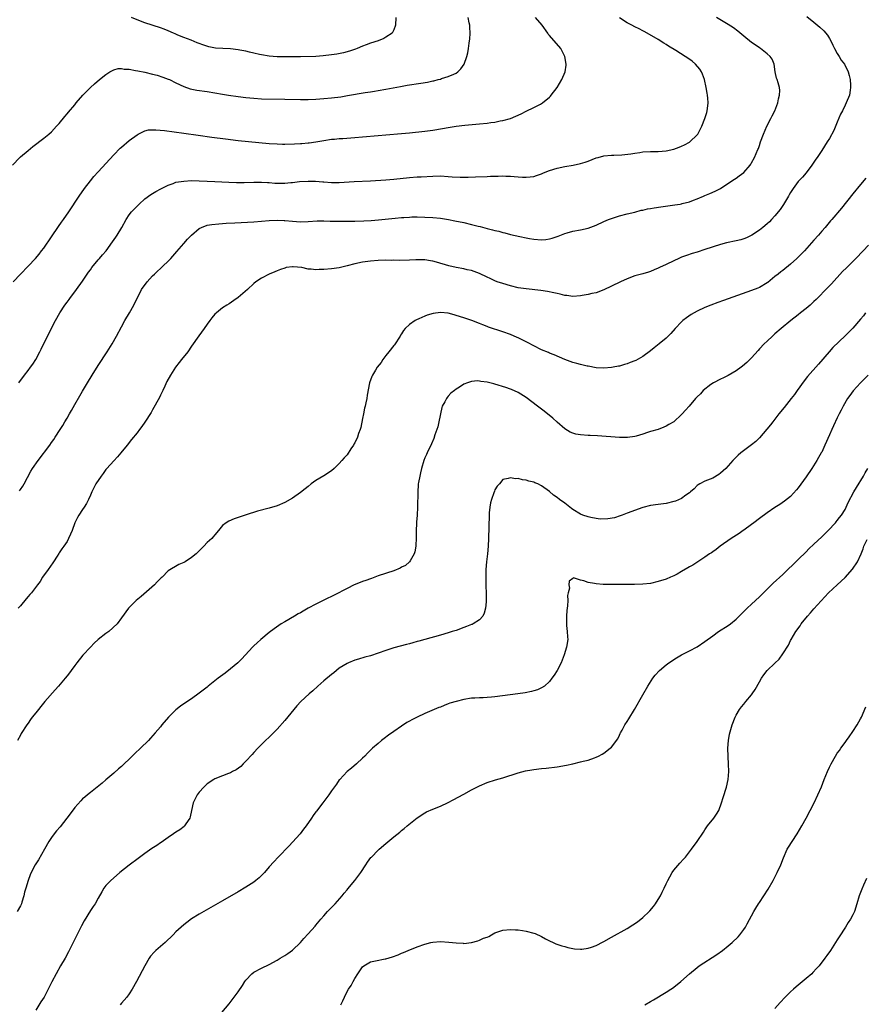
# Model space of a CAD drawing. Units: inches. Extents: x 2628000 to 2631000, y 1434000 to 1437000.
# Drawn here: x 2628743 to 2628960, y 1434269 to 1434522 of the extents above; entities that cross this region are included whole.
import ezdxf

# ---------------------------------------------------------------- set-up
doc = ezdxf.new("R2010")
doc.units = ezdxf.units.IN
doc.header["$MEASUREMENT"] = 0
doc.layers.add('LD26281434_10ft', color=91, linetype='Continuous')

msp = doc.modelspace()

# ---------------------------------------------------------------- linework, layer by layer
at = {"layer": 'LD26281434_10ft'}
for points, elevation in [([(2628945.22, 1434523.22), (2628947, 1434521.79), (2628948.52, 1434520.52), (2628949.56, 1434519.56), (2628950.47, 1434518.47), (2628951, 1434517.62), (2628951.32, 1434517), (2628951.84, 1434515.84), (2628952.26, 1434515), (2628953, 1434513.73), (2628953.46, 1434513), (2628954.02, 1434512.02), (2628954.85, 1434511), (2628955.84, 1434509), (2628956.03, 1434508.03), (2628956.34, 1434507), (2628956.45, 1434505.55), (2628956.45, 1434505), (2628956.31, 1434504.31), (2628956.12, 1434503), (2628955.31, 1434501), (2628955, 1434500.42), (2628954.32, 1434499), (2628953.88, 1434498.12), (2628953, 1434496.09), (2628952.1, 1434493.9), (2628951, 1434491.88), (2628950.45, 1434491), (2628949, 1434488.74), (2628947.85, 1434487), (2628947.49, 1434486.51), (2628946.5, 1434485), (2628945.03, 1434483.03), (2628944.07, 1434481.93), (2628943, 1434480.8), (2628941.67, 1434479), (2628941, 1434478), (2628940.66, 1434477.34), (2628940.46, 1434477), (2628939.15, 1434474.85), (2628938.36, 1434473.64), (2628937, 1434471.96), (2628936.12, 1434471), (2628935.56, 1434470.44), (2628935, 1434469.94), (2628933.88, 1434469), (2628933, 1434468.32), (2628931.01, 1434466.99), (2628929.67, 1434466.33), (2628929, 1434466.06), (2628928.19, 1434465.81), (2628927, 1434465.51), (2628924.57, 1434465), (2628923, 1434464.58), (2628919, 1434463.27), (2628917, 1434462.66), (2628915.7, 1434462.3), (2628914.21, 1434461.79), (2628913, 1434461.34), (2628912.31, 1434461), (2628911, 1434460.42), (2628909, 1434459.42), (2628907.34, 1434458.66), (2628907, 1434458.48), (2628905.92, 1434458.08), (2628905, 1434457.64), (2628904.5, 1434457.5), (2628903, 1434457.02), (2628901, 1434456.51), (2628899, 1434455.78), (2628897.27, 1434455), (2628895, 1434453.85), (2628893, 1434452.94), (2628891, 1434452.19), (2628889.95, 1434451.95), (2628889, 1434451.69), (2628887.44, 1434451.44), (2628887, 1434451.35), (2628885, 1434451.25), (2628883.45, 1434451.45), (2628883, 1434451.49), (2628881.79, 1434451.79), (2628881, 1434451.96), (2628880.18, 1434452.18), (2628878.54, 1434452.54), (2628876.8, 1434452.8), (2628873, 1434453.15), (2628871, 1434453.48), (2628869, 1434453.95), (2628867, 1434454.53), (2628865.61, 1434455), (2628865, 1434455.24), (2628863.82, 1434455.82), (2628863, 1434456.18), (2628861, 1434457.13), (2628859, 1434457.88), (2628857.88, 1434458.12), (2628857, 1434458.34), (2628855, 1434458.7), (2628853.13, 1434459.13), (2628850.02, 1434460.02), (2628849, 1434460.3), (2628848.43, 1434460.43), (2628847, 1434460.64), (2628846.68, 1434460.68), (2628844.69, 1434460.69), (2628843, 1434460.58), (2628840.48, 1434460.48), (2628839, 1434460.54), (2628838.52, 1434460.52), (2628837, 1434460.58), (2628835, 1434460.5), (2628833, 1434460.33), (2628831, 1434460.06), (2628829, 1434459.61), (2628827, 1434459.08), (2628825.32, 1434458.68), (2628825, 1434458.62), (2628823, 1434458.35), (2628821, 1434458.18), (2628819.84, 1434458.16), (2628819, 1434458.11), (2628817.75, 1434458.25), (2628817, 1434458.28), (2628815.36, 1434458.64), (2628813.11, 1434458.89), (2628813, 1434458.89), (2628811.36, 1434458.64), (2628811, 1434458.54), (2628809.84, 1434458.16), (2628809, 1434457.81), (2628808.4, 1434457.6), (2628806.99, 1434457), (2628805, 1434455.93), (2628803.58, 1434455), (2628803, 1434454.54), (2628801.37, 1434453), (2628799.01, 1434450.99), (2628797.85, 1434450.15), (2628796.65, 1434449.35), (2628796.07, 1434449), (2628795, 1434448.27), (2628793.39, 1434447), (2628793, 1434446.63), (2628792.25, 1434445.75), (2628791.7, 1434445), (2628791, 1434444.09), (2628790.25, 1434443), (2628788.86, 1434441.14), (2628787, 1434438.4), (2628786.02, 1434437), (2628784.47, 1434435), (2628783.8, 1434434.2), (2628782.9, 1434433), (2628781.56, 1434431), (2628780.68, 1434429.32), (2628780.16, 1434428.16), (2628779.61, 1434427), (2628779, 1434425.82), (2628778.74, 1434425.26), (2628777, 1434422.05), (2628776.61, 1434421.39), (2628775, 1434418.88), (2628774.2, 1434417.8), (2628773.63, 1434417), (2628773, 1434416.17), (2628771.59, 1434414.41), (2628770.49, 1434413), (2628768.85, 1434411), (2628767.99, 1434410.01), (2628767, 1434408.96), (2628765.26, 1434407), (2628765, 1434406.68), (2628764.3, 1434405.7), (2628763.75, 1434405), (2628762.4, 1434403), (2628761.38, 1434401), (2628761, 1434400.11), (2628760.56, 1434399), (2628760.05, 1434397.95), (2628759.41, 1434397), (2628759, 1434396.45), (2628758.01, 1434395), (2628757.66, 1434394.34), (2628757.01, 1434393), (2628756.29, 1434391), (2628755.91, 1434390.09), (2628755.42, 1434389), (2628755, 1434388.22), (2628754.19, 1434387), (2628753.68, 1434386.32), (2628753, 1434385.31), (2628752.87, 1434385.13), (2628752.44, 1434384.44), (2628751.5, 1434383), (2628751.32, 1434382.68), (2628750.17, 1434381), (2628748.73, 1434379), (2628748.06, 1434377.94), (2628747.38, 1434377), (2628745.85, 1434375), (2628745.46, 1434374.54), (2628745, 1434374.05), (2628744.53, 1434373.47), (2628743, 1434371.67), (2628742.47, 1434371)], 10110), ([(2628741.02, 1434485), (2628742.87, 1434487), (2628743, 1434487.11), (2628745, 1434488.8), (2628746.22, 1434489.78), (2628749, 1434491.95), (2628750.29, 1434493), (2628751, 1434493.6), (2628752.32, 1434495), (2628753, 1434495.76), (2628754.44, 1434497.56), (2628755, 1434498.2), (2628755.35, 1434498.65), (2628757, 1434500.55), (2628757.36, 1434501), (2628759.07, 1434503), (2628761.04, 1434505), (2628762.04, 1434505.96), (2628763.38, 1434507), (2628765, 1434508.35), (2628766.04, 1434509), (2628767, 1434509.53), (2628768.13, 1434509.87), (2628769, 1434509.88), (2628769.73, 1434509.73), (2628771, 1434509.69), (2628772.6, 1434509.4), (2628773.24, 1434509.24), (2628775, 1434508.9), (2628777, 1434508.44), (2628778.14, 1434508.14), (2628779.66, 1434507.66), (2628781, 1434507.16), (2628781.37, 1434507), (2628783, 1434506.21), (2628785, 1434505.26), (2628786.68, 1434504.68), (2628788.34, 1434504.34), (2628791, 1434503.92), (2628795, 1434503.23), (2628796.51, 1434503), (2628799, 1434502.65), (2628801, 1434502.39), (2628803, 1434502.2), (2628805, 1434502.09), (2628811, 1434501.96), (2628815, 1434501.91), (2628817, 1434501.93), (2628819, 1434502.01), (2628821, 1434502.14), (2628823, 1434502.32), (2628825.38, 1434502.62), (2628827.11, 1434502.89), (2628831.67, 1434503.67), (2628833, 1434503.86), (2628834.04, 1434504.04), (2628835, 1434504.17), (2628837, 1434504.52), (2628840.75, 1434505.25), (2628842.45, 1434505.55), (2628845.92, 1434506.08), (2628847.63, 1434506.37), (2628849, 1434506.69), (2628849.27, 1434506.73), (2628850.41, 1434507), (2628851, 1434507.17), (2628851.27, 1434507.27), (2628853, 1434507.79), (2628854.45, 1434508.45), (2628855, 1434508.67), (2628855.51, 1434509), (2628856.25, 1434509.75), (2628857.11, 1434511), (2628857.82, 1434513), (2628858.07, 1434513.93), (2628858.24, 1434515), (2628858.39, 1434516.39), (2628858.5, 1434517), (2628858.54, 1434517.46), (2628858.61, 1434519), (2628858.53, 1434520.53), (2628858.52, 1434521), (2628858.41, 1434521.59), (2628858.1, 1434523)], 10070), ([(2628741.14, 1434455), (2628743, 1434457), (2628745.01, 1434459), (2628746.9, 1434461), (2628747.85, 1434462.15), (2628748.47, 1434463), (2628749, 1434463.67), (2628751, 1434466.55), (2628752.79, 1434469.21), (2628753.62, 1434470.38), (2628754.08, 1434471), (2628755.49, 1434473), (2628758.15, 1434477), (2628759.53, 1434479), (2628761, 1434480.94), (2628761.92, 1434482.08), (2628763, 1434483.31), (2628767, 1434487.65), (2628768.66, 1434489.34), (2628769, 1434489.65), (2628771, 1434491.33), (2628773, 1434492.85), (2628773.27, 1434493), (2628775, 1434493.83), (2628775.94, 1434494.06), (2628777, 1434494.12), (2628777.87, 1434494.13), (2628780.07, 1434493.93), (2628785, 1434493.26), (2628788.69, 1434492.69), (2628792.2, 1434492.2), (2628795.74, 1434491.74), (2628799, 1434491.37), (2628807, 1434490.62), (2628809, 1434490.46), (2628810.41, 1434490.41), (2628811, 1434490.4), (2628813.52, 1434490.48), (2628815, 1434490.59), (2628815.4, 1434490.6), (2628817, 1434490.76), (2628817.23, 1434490.77), (2628819, 1434491.01), (2628821, 1434491.36), (2628823, 1434491.67), (2628823.72, 1434491.72), (2628825, 1434491.85), (2628825.9, 1434491.9), (2628829, 1434492.12), (2628831, 1434492.29), (2628835, 1434492.67), (2628837, 1434492.83), (2628841, 1434493.12), (2628843, 1434493.32), (2628847, 1434493.79), (2628849, 1434494.05), (2628851.56, 1434494.44), (2628853, 1434494.7), (2628855.01, 1434495.01), (2628857.29, 1434495.29), (2628861, 1434495.6), (2628863, 1434495.81), (2628863.96, 1434495.96), (2628865, 1434496.08), (2628866.37, 1434496.37), (2628867, 1434496.46), (2628868.98, 1434497.02), (2628870.4, 1434497.6), (2628871.75, 1434498.25), (2628873, 1434498.89), (2628875, 1434499.82), (2628876.68, 1434500.68), (2628877, 1434500.83), (2628877.26, 1434501), (2628879, 1434502.51), (2628879.25, 1434502.75), (2628879.49, 1434503), (2628881.03, 1434505), (2628882.2, 1434507), (2628883.02, 1434509), (2628883.29, 1434510.71), (2628883.35, 1434511), (2628882.97, 1434513), (2628881.92, 1434515), (2628879, 1434518.39), (2628878.73, 1434518.73), (2628878.57, 1434519), (2628877.11, 1434521), (2628875.45, 1434523)], 10080), ([(2628742.6, 1434429), (2628744.09, 1434431), (2628745, 1434432.15), (2628745.61, 1434433), (2628746.18, 1434433.82), (2628746.98, 1434435), (2628748.04, 1434437), (2628748.34, 1434437.66), (2628750.33, 1434441.67), (2628752.06, 1434445), (2628753.18, 1434447), (2628754.44, 1434449), (2628755, 1434449.76), (2628755.54, 1434450.46), (2628755.93, 1434451), (2628757, 1434452.39), (2628757.45, 1434453), (2628759, 1434455.19), (2628760.53, 1434457.47), (2628761, 1434458.11), (2628761.36, 1434458.64), (2628763, 1434460.64), (2628763.32, 1434461), (2628764.08, 1434461.92), (2628765.03, 1434463), (2628766.73, 1434465.27), (2628767.55, 1434466.45), (2628767.9, 1434467), (2628769.06, 1434469), (2628770.17, 1434471), (2628771, 1434472.25), (2628771.61, 1434473), (2628773, 1434474.49), (2628773.52, 1434475), (2628775, 1434476.3), (2628776.55, 1434477.45), (2628777.8, 1434478.2), (2628779.1, 1434478.9), (2628781, 1434479.86), (2628782.31, 1434480.31), (2628783, 1434480.59), (2628785, 1434480.93), (2628786.98, 1434481.02), (2628789, 1434480.99), (2628791, 1434480.93), (2628793, 1434480.84), (2628796.64, 1434480.64), (2628798.58, 1434480.58), (2628800.57, 1434480.57), (2628803, 1434480.6), (2628805, 1434480.61), (2628806.52, 1434480.52), (2628807, 1434480.51), (2628808.4, 1434480.4), (2628809, 1434480.38), (2628811, 1434480.38), (2628812.55, 1434480.55), (2628813, 1434480.58), (2628814.8, 1434480.8), (2628817, 1434480.92), (2628818.88, 1434480.88), (2628820.74, 1434480.74), (2628821, 1434480.71), (2628823, 1434480.55), (2628824.53, 1434480.53), (2628825, 1434480.54), (2628828.81, 1434480.81), (2628833, 1434480.97), (2628837, 1434481.26), (2628839, 1434481.42), (2628843, 1434481.81), (2628845, 1434481.96), (2628846, 1434482), (2628849, 1434482.19), (2628851, 1434482.22), (2628853, 1434482.1), (2628853.99, 1434482.01), (2628856.09, 1434481.91), (2628858.09, 1434481.91), (2628860.02, 1434481.98), (2628863, 1434482.13), (2628863.85, 1434482.15), (2628865, 1434482.21), (2628865.81, 1434482.19), (2628867, 1434482.22), (2628867.82, 1434482.18), (2628869, 1434482.16), (2628869.92, 1434482.08), (2628871, 1434482.04), (2628872.06, 1434481.94), (2628873, 1434481.91), (2628874.04, 1434481.96), (2628875, 1434482.08), (2628875.69, 1434482.31), (2628877, 1434482.79), (2628877.48, 1434483), (2628879, 1434483.59), (2628881, 1434484.19), (2628883, 1434484.62), (2628885.1, 1434485), (2628887, 1434485.41), (2628888.21, 1434485.79), (2628889, 1434486.06), (2628891, 1434486.85), (2628891.58, 1434487), (2628893, 1434487.42), (2628895, 1434487.57), (2628895.55, 1434487.55), (2628897.64, 1434487.64), (2628899.9, 1434487.9), (2628901, 1434488.1), (2628902.27, 1434488.27), (2628903, 1434488.4), (2628905, 1434488.55), (2628907, 1434488.56), (2628909, 1434488.68), (2628911, 1434489.11), (2628912.39, 1434489.61), (2628913, 1434489.87), (2628913.75, 1434490.25), (2628915, 1434490.93), (2628915.1, 1434491), (2628917, 1434492.84), (2628917.13, 1434493), (2628918.18, 1434495), (2628918.98, 1434497), (2628919.47, 1434498.53), (2628919.57, 1434499), (2628919.62, 1434499.62), (2628919.78, 1434501), (2628919.72, 1434502.28), (2628919.66, 1434503), (2628919.55, 1434503.55), (2628919.33, 1434505), (2628918.87, 1434507), (2628918.4, 1434508.4), (2628918.13, 1434509), (2628917.69, 1434509.69), (2628916.6, 1434511), (2628915.72, 1434511.72), (2628914.56, 1434512.56), (2628913.91, 1434513), (2628911.52, 1434514.48), (2628909.62, 1434515.62), (2628909, 1434516.08), (2628908.42, 1434516.42), (2628907, 1434517.33), (2628904.11, 1434519), (2628903.4, 1434519.4), (2628903, 1434519.58), (2628902.09, 1434520.09), (2628901, 1434520.57), (2628900.2, 1434521), (2628899, 1434521.59), (2628897, 1434522.9)], 10090), ([(2628742.77, 1434401.23), (2628743, 1434401.57), (2628743.6, 1434402.4), (2628743.96, 1434403), (2628745.72, 1434406.28), (2628746.15, 1434407), (2628747.56, 1434409), (2628750.56, 1434413), (2628751, 1434413.64), (2628751.58, 1434414.42), (2628751.98, 1434415), (2628753.24, 1434417), (2628753.93, 1434418.07), (2628754.46, 1434419), (2628755, 1434419.88), (2628755.65, 1434421), (2628756.14, 1434421.86), (2628757, 1434423.45), (2628758.33, 1434425.67), (2628759, 1434426.86), (2628760.24, 1434429), (2628761.43, 1434431), (2628763, 1434433.5), (2628765.32, 1434437), (2628766.58, 1434439), (2628767.7, 1434441), (2628769, 1434443.43), (2628769.9, 1434445), (2628771.08, 1434447), (2628772.2, 1434449), (2628772.45, 1434449.55), (2628773.11, 1434450.89), (2628774.17, 1434453), (2628775.57, 1434455), (2628777, 1434456.52), (2628777.47, 1434457), (2628778.26, 1434457.74), (2628779, 1434458.38), (2628779.31, 1434458.69), (2628779.67, 1434459), (2628781, 1434460.3), (2628781.68, 1434461), (2628783.2, 1434462.8), (2628785, 1434464.89), (2628786.01, 1434465.99), (2628786.99, 1434467), (2628789, 1434468.69), (2628789.59, 1434469), (2628791, 1434469.53), (2628792.23, 1434469.77), (2628794.05, 1434469.95), (2628795, 1434469.99), (2628795.94, 1434470.06), (2628798.15, 1434470.15), (2628799.74, 1434470.26), (2628803, 1434470.46), (2628807, 1434470.74), (2628809, 1434470.84), (2628810.79, 1434470.79), (2628811, 1434470.78), (2628813, 1434470.58), (2628815, 1434470.46), (2628817, 1434470.54), (2628819.32, 1434470.68), (2628821, 1434470.68), (2628822.61, 1434470.61), (2628823.38, 1434470.62), (2628825, 1434470.56), (2628825.42, 1434470.58), (2628827, 1434470.56), (2628829, 1434470.6), (2628831.32, 1434470.68), (2628833.22, 1434470.78), (2628835.07, 1434470.93), (2628839.38, 1434471.38), (2628841, 1434471.53), (2628841.57, 1434471.57), (2628843, 1434471.65), (2628843.67, 1434471.67), (2628845, 1434471.68), (2628847, 1434471.64), (2628849, 1434471.55), (2628851, 1434471.36), (2628853.04, 1434471.04), (2628854.72, 1434470.72), (2628857, 1434470.24), (2628859, 1434469.76), (2628860.68, 1434469.32), (2628861.21, 1434469.21), (2628863, 1434468.73), (2628864.4, 1434468.4), (2628865, 1434468.21), (2628865.99, 1434467.99), (2628867, 1434467.68), (2628867.56, 1434467.56), (2628869, 1434467.17), (2628871.38, 1434466.62), (2628873, 1434466.29), (2628873.87, 1434466.13), (2628875, 1434465.94), (2628877, 1434465.8), (2628878.1, 1434465.9), (2628879, 1434466.03), (2628879.76, 1434466.24), (2628881.25, 1434466.75), (2628883, 1434467.44), (2628883.61, 1434467.61), (2628885, 1434468), (2628887, 1434468.35), (2628889, 1434468.8), (2628891, 1434469.54), (2628893, 1434470.47), (2628894.22, 1434471), (2628895, 1434471.31), (2628897, 1434471.97), (2628899, 1434472.5), (2628900.95, 1434472.95), (2628902.61, 1434473.39), (2628903, 1434473.45), (2628904.23, 1434473.77), (2628905, 1434473.89), (2628905.93, 1434474.07), (2628907.68, 1434474.32), (2628911.22, 1434474.78), (2628912.62, 1434475), (2628913, 1434475.07), (2628913.11, 1434475.11), (2628915, 1434475.6), (2628916.01, 1434476.01), (2628917, 1434476.35), (2628918.6, 1434477), (2628919, 1434477.19), (2628920.25, 1434477.75), (2628921.65, 1434478.35), (2628923, 1434479.02), (2628925.9, 1434481), (2628926.57, 1434481.43), (2628927, 1434481.67), (2628927.75, 1434482.25), (2628929, 1434483.15), (2628930.61, 1434485), (2628930.77, 1434485.23), (2628931, 1434485.57), (2628931.77, 1434487), (2628932.59, 1434489), (2628932.72, 1434489.28), (2628933, 1434490.07), (2628933.29, 1434491), (2628934.02, 1434493), (2628934.88, 1434495), (2628935.93, 1434497), (2628936.27, 1434497.73), (2628936.93, 1434499), (2628937.71, 1434501), (2628937.89, 1434502.11), (2628938.2, 1434503), (2628938.21, 1434504.21), (2628938.13, 1434505), (2628937.8, 1434506.2), (2628937.54, 1434507), (2628937.4, 1434507.4), (2628937.08, 1434509), (2628936.75, 1434511), (2628936.24, 1434512.24), (2628935.75, 1434513), (2628935, 1434513.67), (2628933.24, 1434515), (2628933, 1434515.15), (2628931.93, 1434515.93), (2628931, 1434516.57), (2628929, 1434518.16), (2628927.45, 1434519.45), (2628926.3, 1434520.3), (2628925, 1434521.2), (2628922, 1434523)], 10100), ([(2628839.52, 1434523), (2628839.47, 1434521), (2628839, 1434519.8), (2628838.59, 1434519), (2628837, 1434517.94), (2628836.41, 1434517.59), (2628834.95, 1434517), (2628833, 1434516.36), (2628831.94, 1434515.94), (2628831, 1434515.59), (2628829.56, 1434515), (2628829.15, 1434514.85), (2628827.63, 1434514.37), (2628826.06, 1434513.94), (2628824.4, 1434513.6), (2628823, 1434513.36), (2628820.89, 1434513.11), (2628819, 1434513), (2628815, 1434512.91), (2628811, 1434512.85), (2628809, 1434512.87), (2628807, 1434513.03), (2628805, 1434513.39), (2628804.51, 1434513.49), (2628803, 1434513.85), (2628801.95, 1434514.05), (2628801, 1434514.29), (2628799.42, 1434514.58), (2628799, 1434514.67), (2628797, 1434514.93), (2628795.03, 1434515.03), (2628793.14, 1434515.14), (2628791.46, 1434515.46), (2628789.94, 1434515.94), (2628789, 1434516.32), (2628788.49, 1434516.49), (2628786.88, 1434517.12), (2628785, 1434517.82), (2628783.51, 1434518.49), (2628782.79, 1434518.79), (2628782.35, 1434519), (2628781, 1434519.59), (2628779.96, 1434519.96), (2628779, 1434520.34), (2628775, 1434521.66), (2628773, 1434522.41), (2628771.56, 1434523)], 10060), ([(2628960.36, 1434481.64), (2628959, 1434480), (2628957, 1434477.64), (2628954.06, 1434473.94), (2628951.58, 1434471), (2628951.31, 1434470.69), (2628949.88, 1434469), (2628949, 1434467.99), (2628948.18, 1434467), (2628947, 1434465.68), (2628946.41, 1434465), (2628944.55, 1434463), (2628942.6, 1434461), (2628941, 1434459.51), (2628939, 1434457.91), (2628938.46, 1434457.54), (2628937.78, 1434457), (2628937, 1434456.33), (2628935.15, 1434454.85), (2628935, 1434454.74), (2628933, 1434453.55), (2628932.62, 1434453.38), (2628931, 1434452.72), (2628923.79, 1434450.21), (2628922.32, 1434449.68), (2628920.51, 1434449), (2628919, 1434448.37), (2628917, 1434447.44), (2628916.18, 1434447), (2628915.44, 1434446.56), (2628914.26, 1434445.74), (2628913.32, 1434445), (2628913, 1434444.7), (2628911.35, 1434443), (2628910.26, 1434441.74), (2628909.5, 1434441), (2628909, 1434440.54), (2628907.25, 1434439), (2628905.97, 1434438.03), (2628905, 1434437.22), (2628903, 1434435.79), (2628901.21, 1434434.79), (2628901, 1434434.65), (2628899.77, 1434434.23), (2628899, 1434433.88), (2628898.29, 1434433.71), (2628897, 1434433.33), (2628896.73, 1434433.27), (2628895.39, 1434433), (2628895, 1434432.94), (2628893, 1434432.77), (2628891, 1434432.88), (2628889, 1434433.27), (2628888.68, 1434433.32), (2628887, 1434433.7), (2628886.06, 1434433.94), (2628885, 1434434.22), (2628883, 1434434.98), (2628880.19, 1434436.19), (2628879, 1434436.65), (2628878.77, 1434436.77), (2628877, 1434437.52), (2628875, 1434438.5), (2628873.37, 1434439.37), (2628871, 1434440.57), (2628870.7, 1434440.7), (2628869, 1434441.44), (2628867, 1434442.14), (2628863.36, 1434443.36), (2628863, 1434443.51), (2628861.91, 1434443.91), (2628861, 1434444.27), (2628859.05, 1434445), (2628857, 1434445.7), (2628855, 1434446.37), (2628854.52, 1434446.52), (2628853, 1434446.9), (2628851, 1434447.06), (2628849.16, 1434446.84), (2628847.58, 1434446.42), (2628847, 1434446.17), (2628845.47, 1434445.47), (2628844.8, 1434445.2), (2628844.46, 1434445), (2628843, 1434443.99), (2628841.95, 1434443), (2628841.52, 1434442.48), (2628841, 1434441.59), (2628840.76, 1434441.24), (2628840.64, 1434441), (2628839.2, 1434438.8), (2628839, 1434438.57), (2628837.77, 1434437), (2628837, 1434436.06), (2628836.18, 1434435), (2628835.73, 1434434.27), (2628834.73, 1434433), (2628834.29, 1434432.29), (2628833.53, 1434431), (2628833.4, 1434430.6), (2628832.76, 1434429), (2628832.15, 1434425.85), (2628832.05, 1434425), (2628831.84, 1434423.84), (2628831.63, 1434423), (2628831.49, 1434422.51), (2628831.2, 1434421), (2628831, 1434419.83), (2628830.5, 1434417.5), (2628830.34, 1434417), (2628829.95, 1434415.95), (2628829.65, 1434415), (2628829, 1434413.53), (2628828.77, 1434413.23), (2628828.64, 1434413), (2628828, 1434412), (2628827, 1434410.49), (2628826.26, 1434409.74), (2628825.66, 1434409), (2628825, 1434408.22), (2628823.68, 1434407), (2628823, 1434406.41), (2628821, 1434405.11), (2628819, 1434403.87), (2628817.8, 1434403), (2628817, 1434402.37), (2628816.22, 1434401.78), (2628815, 1434400.78), (2628813, 1434399.31), (2628811, 1434398.19), (2628809, 1434397.39), (2628807, 1434396.79), (2628803.97, 1434395.97), (2628801.09, 1434395.09), (2628799, 1434394.4), (2628797.96, 1434394.04), (2628796.58, 1434393.42), (2628795.93, 1434393), (2628795, 1434392.27), (2628793.95, 1434391), (2628793, 1434389.92), (2628792.6, 1434389.4), (2628792.2, 1434389), (2628791, 1434387.9), (2628790.17, 1434387), (2628789.58, 1434386.42), (2628788.59, 1434385.41), (2628788.16, 1434385), (2628787, 1434384.03), (2628785.36, 1434383), (2628785, 1434382.8), (2628783.71, 1434382.29), (2628781, 1434380.62), (2628779.43, 1434379), (2628779.19, 1434378.81), (2628779, 1434378.63), (2628778.19, 1434377.81), (2628777.46, 1434377), (2628774.06, 1434374.06), (2628772.81, 1434373), (2628770.83, 1434371), (2628769, 1434368.56), (2628767.91, 1434367), (2628765.74, 1434365), (2628765, 1434364.5), (2628763, 1434362.96), (2628761.98, 1434362.02), (2628761, 1434361.04), (2628759.07, 1434358.93), (2628757.54, 1434357), (2628757, 1434356.28), (2628756.1, 1434355), (2628755.63, 1434354.37), (2628755, 1434353.59), (2628754.51, 1434353), (2628752.79, 1434351), (2628751.94, 1434350.06), (2628749.27, 1434347), (2628748.27, 1434345.73), (2628747.65, 1434345), (2628747, 1434344.12), (2628746.08, 1434343), (2628745.64, 1434342.36), (2628745, 1434341.47), (2628744.68, 1434341), (2628743.23, 1434338.77), (2628743, 1434338.37), (2628742.26, 1434337)], 10120), ([(2628961, 1434464.41), (2628959.63, 1434463), (2628957.79, 1434461), (2628955.37, 1434458.63), (2628954.37, 1434457.63), (2628951.5, 1434454.5), (2628950.08, 1434453), (2628948.14, 1434451), (2628947.56, 1434450.44), (2628947, 1434449.91), (2628946, 1434449), (2628945, 1434448.15), (2628943.56, 1434447), (2628943, 1434446.53), (2628941.04, 1434445), (2628938.56, 1434443), (2628937, 1434441.58), (2628936.32, 1434441), (2628935, 1434439.72), (2628934.2, 1434439), (2628933, 1434437.72), (2628932.64, 1434437.36), (2628931, 1434435.48), (2628930.54, 1434435), (2628929.77, 1434434.23), (2628928.68, 1434433.32), (2628928.27, 1434433), (2628927, 1434432.07), (2628925, 1434430.89), (2628923.74, 1434430.26), (2628923, 1434429.92), (2628921.16, 1434429), (2628920.54, 1434428.54), (2628918.55, 1434427), (2628917.82, 1434426.18), (2628917, 1434425.4), (2628916.6, 1434425), (2628914.91, 1434423), (2628914, 1434422), (2628913.17, 1434421), (2628913, 1434420.84), (2628911, 1434419.01), (2628909.72, 1434418.28), (2628909, 1434417.84), (2628908.41, 1434417.59), (2628906.96, 1434417.04), (2628905, 1434416.46), (2628904.21, 1434416.21), (2628903, 1434415.8), (2628901.31, 1434415.31), (2628901, 1434415.2), (2628899.06, 1434414.94), (2628897, 1434414.96), (2628891.36, 1434415.36), (2628889.46, 1434415.46), (2628889, 1434415.47), (2628887, 1434415.6), (2628885.81, 1434415.81), (2628885, 1434416.02), (2628884.33, 1434416.33), (2628883, 1434417.14), (2628881, 1434418.86), (2628879.88, 1434419.88), (2628877.68, 1434421.68), (2628877, 1434422.21), (2628875.91, 1434423), (2628873, 1434425.24), (2628872.38, 1434425.62), (2628871, 1434426.53), (2628869.3, 1434427.3), (2628869, 1434427.39), (2628867.84, 1434427.84), (2628865, 1434428.68), (2628864.73, 1434428.73), (2628863, 1434429.17), (2628861.39, 1434429.39), (2628861, 1434429.47), (2628860.51, 1434429.49), (2628859, 1434429.35), (2628858.7, 1434429.3), (2628857.98, 1434429), (2628857, 1434428.64), (2628855.88, 1434427.88), (2628855, 1434427.34), (2628854.62, 1434427), (2628853.69, 1434426.31), (2628853, 1434425.54), (2628852.73, 1434425.27), (2628852.54, 1434425), (2628852.11, 1434424.11), (2628851.45, 1434423), (2628851.32, 1434422.68), (2628850.62, 1434419), (2628850.32, 1434417.68), (2628850.1, 1434417), (2628849.59, 1434415.59), (2628849.32, 1434414.68), (2628848.69, 1434413.31), (2628847.58, 1434411), (2628847.42, 1434410.58), (2628847, 1434409.67), (2628846.76, 1434409), (2628846.16, 1434407), (2628845.89, 1434405.89), (2628845.66, 1434405), (2628845.39, 1434403.39), (2628845.3, 1434403), (2628845.27, 1434402.73), (2628845.15, 1434401), (2628845.1, 1434397), (2628844.99, 1434395), (2628844.86, 1434393.14), (2628844.82, 1434392.82), (2628844.74, 1434391), (2628844.76, 1434389.24), (2628844.68, 1434387), (2628844.43, 1434385.57), (2628844.26, 1434385), (2628843.18, 1434383.18), (2628843.06, 1434382.95), (2628841.99, 1434382.01), (2628841, 1434381.55), (2628840.66, 1434381.34), (2628839, 1434380.68), (2628835, 1434379.33), (2628833.31, 1434378.7), (2628833, 1434378.6), (2628831.85, 1434378.15), (2628831, 1434377.87), (2628830.37, 1434377.63), (2628828.82, 1434377), (2628827, 1434376.09), (2628823.65, 1434374.35), (2628821.16, 1434373.16), (2628819, 1434372.08), (2628817.03, 1434371), (2628815.71, 1434370.29), (2628815, 1434369.88), (2628814.43, 1434369.57), (2628813.48, 1434369), (2628811, 1434367.56), (2628810.07, 1434367), (2628809.42, 1434366.58), (2628808.25, 1434365.75), (2628807, 1434364.78), (2628804.82, 1434363), (2628803.88, 1434362.12), (2628803, 1434361.35), (2628802.64, 1434361), (2628799.96, 1434358.04), (2628798.89, 1434357), (2628797, 1434355.43), (2628795.65, 1434354.35), (2628793.85, 1434353), (2628791.31, 1434351), (2628791, 1434350.73), (2628789, 1434349.15), (2628787, 1434347.71), (2628785, 1434346.39), (2628784.19, 1434345.8), (2628783, 1434344.88), (2628781.1, 1434343), (2628779.38, 1434341), (2628779, 1434340.53), (2628777.7, 1434339), (2628776.44, 1434337.56), (2628775.92, 1434337), (2628773.89, 1434335), (2628772.39, 1434333.61), (2628771.79, 1434333), (2628769, 1434330.34), (2628768.26, 1434329.74), (2628767, 1434328.59), (2628765, 1434326.84), (2628764, 1434326), (2628762.78, 1434325), (2628761, 1434323.64), (2628760.25, 1434323), (2628759.56, 1434322.44), (2628759, 1434321.95), (2628758.52, 1434321.48), (2628757, 1434319.72), (2628755.84, 1434318.16), (2628754.99, 1434317), (2628753.21, 1434314.79), (2628752.26, 1434313.74), (2628751.67, 1434313), (2628751, 1434312.05), (2628750.36, 1434311), (2628749.24, 1434309), (2628747.67, 1434306.33), (2628746.85, 1434305), (2628745.79, 1434303), (2628745.56, 1434302.44), (2628744.98, 1434301), (2628744.37, 1434299), (2628744.06, 1434297.94), (2628743.86, 1434297), (2628743.39, 1434295.39), (2628743.26, 1434295), (2628743, 1434294.43), (2628742.21, 1434293)], 10130), ([(2628960.27, 1434447), (2628959.72, 1434446.28), (2628959, 1434445.4), (2628957, 1434443.09), (2628955.95, 1434442.05), (2628955, 1434441.09), (2628951.9, 1434438.1), (2628950.89, 1434437), (2628948.15, 1434433.85), (2628945.34, 1434430.66), (2628944.47, 1434429.53), (2628942.7, 1434427), (2628941.98, 1434426.02), (2628941.19, 1434425), (2628939.34, 1434422.66), (2628937.99, 1434421), (2628937, 1434419.69), (2628936.43, 1434419), (2628935.84, 1434418.16), (2628934.94, 1434417.06), (2628933, 1434414.9), (2628932.05, 1434413.95), (2628930.96, 1434413.04), (2628928.24, 1434411), (2628927.56, 1434410.44), (2628927, 1434409.87), (2628926.55, 1434409.45), (2628926.17, 1434409), (2628924.33, 1434407), (2628923.64, 1434406.36), (2628923, 1434405.73), (2628922.58, 1434405.42), (2628921, 1434404.45), (2628919, 1434403.7), (2628917.67, 1434403), (2628917.25, 1434402.75), (2628917, 1434402.57), (2628916.24, 1434401.76), (2628915.28, 1434401), (2628915, 1434400.75), (2628914.12, 1434400.12), (2628913, 1434399.27), (2628911.41, 1434398.59), (2628911, 1434398.45), (2628909, 1434397.99), (2628907, 1434397.72), (2628905, 1434397.43), (2628903, 1434396.96), (2628899, 1434395.44), (2628897.73, 1434395), (2628897.21, 1434394.79), (2628895.7, 1434394.3), (2628894.02, 1434393.98), (2628892.04, 1434393.96), (2628891, 1434394.11), (2628889.66, 1434394.34), (2628889, 1434394.51), (2628887.58, 1434395), (2628887, 1434395.22), (2628885, 1434396.44), (2628884.68, 1434396.68), (2628883, 1434398.04), (2628881.62, 1434399), (2628881, 1434399.52), (2628880.1, 1434400.1), (2628879, 1434401.06), (2628877, 1434402.53), (2628876, 1434403), (2628875.29, 1434403.29), (2628875, 1434403.46), (2628873.72, 1434403.72), (2628873, 1434404), (2628872.05, 1434404.05), (2628871, 1434404.36), (2628870.33, 1434404.33), (2628869, 1434404.61), (2628868.39, 1434404.39), (2628867, 1434404.11), (2628866.14, 1434403), (2628865.59, 1434402.41), (2628865, 1434401.47), (2628864.86, 1434401.14), (2628864.73, 1434400.73), (2628864.11, 1434399), (2628863.87, 1434398.13), (2628863.68, 1434397), (2628863.55, 1434395.55), (2628863.49, 1434395), (2628863.34, 1434389), (2628863.27, 1434387), (2628863.11, 1434385), (2628862.87, 1434383), (2628862.7, 1434381), (2628862.67, 1434379), (2628862.7, 1434377.3), (2628862.69, 1434376.69), (2628862.74, 1434375), (2628862.72, 1434374.72), (2628862.75, 1434373), (2628862.71, 1434372.71), (2628862.6, 1434371), (2628862.25, 1434369.75), (2628861.87, 1434369), (2628861, 1434368.05), (2628859.45, 1434367), (2628859.15, 1434366.85), (2628859, 1434366.81), (2628857.71, 1434366.29), (2628857, 1434366.06), (2628855, 1434365.33), (2628854.02, 1434365), (2628853, 1434364.66), (2628851, 1434364.08), (2628847, 1434363), (2628845.44, 1434362.56), (2628845, 1434362.42), (2628843.87, 1434362.13), (2628843, 1434361.85), (2628842.3, 1434361.7), (2628839, 1434360.84), (2628837, 1434360.19), (2628835, 1434359.45), (2628833, 1434358.79), (2628831.57, 1434358.43), (2628829.93, 1434357.93), (2628829, 1434357.67), (2628827.35, 1434357), (2628827, 1434356.83), (2628825, 1434355.56), (2628824.26, 1434355), (2628823.57, 1434354.43), (2628823, 1434354), (2628821, 1434352.33), (2628819.5, 1434351), (2628818.19, 1434349.81), (2628817.24, 1434349), (2628815.1, 1434347), (2628814.1, 1434345.9), (2628811, 1434342.15), (2628809, 1434339.93), (2628807, 1434337.89), (2628806.06, 1434337), (2628805, 1434335.96), (2628804.04, 1434335), (2628803, 1434333.94), (2628802.57, 1434333.43), (2628801, 1434331.72), (2628800.28, 1434331), (2628799.66, 1434330.34), (2628798.51, 1434329.49), (2628797.53, 1434329), (2628797, 1434328.69), (2628796.51, 1434328.51), (2628795, 1434327.89), (2628793, 1434327.14), (2628792.76, 1434327), (2628791, 1434325.81), (2628790.14, 1434325), (2628789, 1434323.74), (2628788.42, 1434323), (2628787.97, 1434322.03), (2628787.45, 1434321), (2628786.98, 1434319), (2628786.68, 1434317.32), (2628786.55, 1434317), (2628785.58, 1434315.58), (2628785.23, 1434315), (2628785.11, 1434314.89), (2628783.97, 1434314.03), (2628783, 1434313.45), (2628782.39, 1434313), (2628781, 1434312.06), (2628779.23, 1434310.77), (2628779, 1434310.63), (2628778.05, 1434309.95), (2628776.82, 1434309.18), (2628775, 1434307.9), (2628773.33, 1434306.67), (2628771, 1434304.9), (2628768.61, 1434303), (2628767.73, 1434302.27), (2628766.26, 1434301), (2628765, 1434299.68), (2628764.47, 1434299), (2628763.92, 1434298.08), (2628763, 1434296.44), (2628762.23, 1434295), (2628761.75, 1434294.25), (2628761, 1434293.22), (2628759.39, 1434290.61), (2628758.7, 1434289.3), (2628756.62, 1434285), (2628755.41, 1434282.59), (2628754.53, 1434281), (2628753.33, 1434279), (2628752.18, 1434277), (2628751.09, 1434274.91), (2628750.16, 1434273), (2628749.11, 1434271), (2628748.27, 1434269.73), (2628747, 1434267.58)], 10140), ([(2628960.95, 1434431), (2628958.99, 1434429), (2628957.08, 1434426.92), (2628956.26, 1434425.74), (2628955.68, 1434425), (2628954.52, 1434423), (2628954.05, 1434421.95), (2628953.5, 1434421), (2628953, 1434420.01), (2628952.07, 1434417.93), (2628951.62, 1434417), (2628951, 1434415.65), (2628949.85, 1434413), (2628949, 1434411.21), (2628948.9, 1434411), (2628948.22, 1434409.78), (2628947.78, 1434409), (2628946.48, 1434407), (2628945, 1434404.83), (2628943, 1434401.98), (2628942.56, 1434401.44), (2628941, 1434399.78), (2628939.46, 1434398.54), (2628938.28, 1434397.72), (2628937, 1434396.9), (2628935, 1434395.57), (2628933, 1434394.11), (2628931.53, 1434393), (2628931, 1434392.57), (2628929, 1434391.11), (2628928.81, 1434391), (2628927.75, 1434390.25), (2628925.74, 1434389), (2628922.94, 1434387), (2628921.88, 1434386.12), (2628921, 1434385.54), (2628920.7, 1434385.3), (2628920.18, 1434385), (2628919, 1434384.16), (2628915.86, 1434382.14), (2628915, 1434381.65), (2628914.61, 1434381.39), (2628913, 1434380.44), (2628911.81, 1434379.81), (2628911, 1434379.36), (2628910.16, 1434379), (2628909, 1434378.53), (2628907, 1434377.87), (2628905, 1434377.4), (2628903, 1434377.19), (2628900.86, 1434377.14), (2628897, 1434377.14), (2628893, 1434377.12), (2628892.86, 1434377.14), (2628891, 1434377.26), (2628890.61, 1434377.39), (2628889, 1434377.65), (2628887.89, 1434378.11), (2628887, 1434378.22), (2628885.18, 1434378.82), (2628885, 1434378.71), (2628884.05, 1434377.95), (2628884.04, 1434377), (2628884.18, 1434376.18), (2628883.87, 1434375), (2628883.7, 1434374.3), (2628883.72, 1434373), (2628883.63, 1434371.63), (2628883.55, 1434371), (2628883.52, 1434370.48), (2628883.37, 1434369), (2628883.36, 1434367.36), (2628883.37, 1434367), (2628883.41, 1434366.59), (2628883.6, 1434365), (2628883.7, 1434363.7), (2628883.71, 1434363), (2628883.43, 1434361), (2628882.83, 1434359), (2628882.31, 1434357.68), (2628882, 1434357), (2628881.01, 1434354.99), (2628880.24, 1434353.76), (2628879.67, 1434353), (2628879, 1434352.19), (2628877.71, 1434351), (2628877, 1434350.54), (2628875.98, 1434350.02), (2628875, 1434349.75), (2628874.43, 1434349.57), (2628872.74, 1434349.26), (2628870.9, 1434349), (2628865, 1434348.23), (2628864.14, 1434348.14), (2628863, 1434348.04), (2628861.97, 1434347.97), (2628861, 1434347.94), (2628859.87, 1434347.87), (2628859, 1434347.85), (2628857, 1434347.57), (2628855, 1434347.07), (2628853.43, 1434346.57), (2628853, 1434346.39), (2628851.96, 1434346.04), (2628851, 1434345.61), (2628850.55, 1434345.45), (2628847, 1434343.95), (2628845, 1434343.03), (2628843.65, 1434342.35), (2628843, 1434341.98), (2628842.39, 1434341.61), (2628841, 1434340.7), (2628839, 1434339.34), (2628837.64, 1434338.36), (2628836.5, 1434337.5), (2628835.87, 1434337), (2628835, 1434336.25), (2628833.56, 1434335), (2628832.27, 1434333.73), (2628831.58, 1434333), (2628831, 1434332.42), (2628829.45, 1434331), (2628828.11, 1434329.9), (2628827, 1434329.02), (2628825.11, 1434327), (2628825, 1434326.87), (2628824.24, 1434325.76), (2628823, 1434324.05), (2628822.27, 1434323), (2628820.75, 1434321), (2628819.15, 1434318.85), (2628819, 1434318.61), (2628818.32, 1434317.68), (2628817.89, 1434317), (2628816.48, 1434315), (2628815.82, 1434314.18), (2628814.92, 1434313), (2628813, 1434310.84), (2628812.09, 1434309.91), (2628809.31, 1434307), (2628808.2, 1434305.8), (2628807, 1434304.47), (2628805.73, 1434303), (2628805, 1434302.24), (2628804.36, 1434301.64), (2628803.57, 1434301), (2628803, 1434300.58), (2628801, 1434299.29), (2628799, 1434298.04), (2628795, 1434295.74), (2628790.18, 1434293), (2628789, 1434292.32), (2628787, 1434291.1), (2628785.79, 1434290.21), (2628785, 1434289.59), (2628783, 1434287.73), (2628782.33, 1434287), (2628780.21, 1434285), (2628779, 1434284), (2628777.87, 1434283), (2628777.42, 1434282.58), (2628776.49, 1434281.51), (2628776.14, 1434281), (2628775.03, 1434279), (2628772.9, 1434275), (2628771.76, 1434273), (2628771, 1434271.84), (2628770.37, 1434271), (2628769, 1434269.41), (2628768.62, 1434269)], 10150), ([(2628794.84, 1434267), (2628796.71, 1434269.29), (2628798.01, 1434271), (2628799, 1434272.37), (2628800.07, 1434273.93), (2628800.72, 1434275), (2628801, 1434275.33), (2628802.51, 1434277), (2628803, 1434277.37), (2628805, 1434278.44), (2628807, 1434279.37), (2628809, 1434280.49), (2628809.8, 1434281), (2628811, 1434281.72), (2628811.77, 1434282.23), (2628813, 1434283.09), (2628815, 1434284.99), (2628815.91, 1434286.09), (2628817, 1434287.24), (2628818.76, 1434289.24), (2628819, 1434289.49), (2628820.23, 1434291), (2628821, 1434291.89), (2628822, 1434293), (2628823, 1434294.06), (2628823.49, 1434294.51), (2628823.97, 1434295), (2628825.74, 1434297), (2628826.28, 1434297.72), (2628827, 1434298.56), (2628827.19, 1434298.81), (2628829.02, 1434301), (2628830.5, 1434303), (2628831.79, 1434305), (2628832.28, 1434305.72), (2628833.14, 1434306.86), (2628833.27, 1434307), (2628835, 1434308.76), (2628835.26, 1434309), (2628837, 1434310.52), (2628839, 1434312.22), (2628840.55, 1434313.45), (2628841, 1434313.86), (2628841.66, 1434314.34), (2628842.48, 1434315), (2628845, 1434317.06), (2628847, 1434318.42), (2628847.39, 1434318.61), (2628849, 1434319.31), (2628851, 1434320.07), (2628853, 1434321.05), (2628854.25, 1434321.74), (2628857, 1434323.19), (2628859, 1434324.28), (2628861, 1434325.32), (2628863, 1434326.17), (2628865.12, 1434326.88), (2628867, 1434327.43), (2628871, 1434328.64), (2628872.85, 1434329.15), (2628874.53, 1434329.47), (2628875, 1434329.54), (2628877, 1434329.77), (2628878.15, 1434329.85), (2628881, 1434330.18), (2628883.38, 1434330.62), (2628885.03, 1434331.03), (2628887, 1434331.47), (2628887.68, 1434331.68), (2628889, 1434331.96), (2628890.57, 1434332.57), (2628891, 1434332.69), (2628891.61, 1434333), (2628892.56, 1434333.44), (2628893, 1434333.72), (2628894.65, 1434335), (2628895, 1434335.32), (2628896.56, 1434337.44), (2628897, 1434338.37), (2628897.22, 1434338.78), (2628897.3, 1434339), (2628897.67, 1434339.67), (2628898.43, 1434341), (2628899, 1434341.91), (2628899.44, 1434342.56), (2628900.88, 1434345), (2628903, 1434348.75), (2628904.3, 1434351), (2628905.59, 1434353), (2628906.21, 1434353.79), (2628907.29, 1434355), (2628909, 1434356.45), (2628909.72, 1434357), (2628911.72, 1434358.28), (2628912.97, 1434359), (2628915, 1434360.03), (2628917, 1434361.12), (2628919, 1434362.47), (2628921, 1434363.95), (2628922.48, 1434365), (2628925, 1434366.6), (2628925.52, 1434367), (2628927, 1434368.18), (2628928.41, 1434369.59), (2628929.85, 1434371), (2628931, 1434372.04), (2628933, 1434373.92), (2628935, 1434375.94), (2628936.56, 1434377.44), (2628939, 1434379.7), (2628943, 1434383.56), (2628945, 1434385.52), (2628945.72, 1434386.28), (2628947, 1434387.53), (2628949, 1434389.4), (2628950.64, 1434391), (2628952.53, 1434393), (2628952.73, 1434393.27), (2628953, 1434393.56), (2628953.61, 1434394.39), (2628954.14, 1434395), (2628955, 1434396.44), (2628955.29, 1434397), (2628955.81, 1434398.19), (2628957.3, 1434401), (2628957.92, 1434402.08), (2628959.74, 1434405), (2628960.17, 1434405.83), (2628960.83, 1434407)], 10160), ([(2628825.42, 1434269), (2628825.94, 1434270.06), (2628826.3, 1434271), (2628827, 1434272.38), (2628827.34, 1434273), (2628828.07, 1434273.93), (2628828.58, 1434275), (2628829, 1434275.74), (2628829.78, 1434277), (2628831, 1434278.8), (2628831.26, 1434279), (2628833, 1434280.04), (2628834.33, 1434280.33), (2628836.8, 1434280.8), (2628837, 1434280.82), (2628838.65, 1434281.35), (2628840.11, 1434281.89), (2628841, 1434282.27), (2628841.54, 1434282.46), (2628842.74, 1434283), (2628845, 1434283.93), (2628847, 1434284.64), (2628848.53, 1434285), (2628849, 1434285.1), (2628851, 1434285.26), (2628853.15, 1434285.15), (2628855, 1434284.91), (2628856.83, 1434284.83), (2628857, 1434284.81), (2628858.96, 1434285.04), (2628860.58, 1434285.42), (2628861, 1434285.59), (2628862.1, 1434286.1), (2628863, 1434286.42), (2628863.45, 1434286.55), (2628864.12, 1434287), (2628865, 1434287.49), (2628867, 1434288.21), (2628869, 1434288.41), (2628870.31, 1434288.31), (2628871, 1434288.27), (2628872.08, 1434288.08), (2628873, 1434287.94), (2628875, 1434287.47), (2628875.35, 1434287.35), (2628877, 1434286.6), (2628877.99, 1434285.99), (2628879, 1434285.46), (2628879.96, 1434285), (2628880.7, 1434284.7), (2628882.21, 1434284.21), (2628883, 1434284.01), (2628883.76, 1434283.76), (2628885.43, 1434283.43), (2628887, 1434283.32), (2628887.33, 1434283.33), (2628889, 1434283.55), (2628889.82, 1434283.82), (2628891, 1434284.26), (2628892.8, 1434285.2), (2628893, 1434285.27), (2628895, 1434286.36), (2628899, 1434288.66), (2628900.45, 1434289.55), (2628901.65, 1434290.35), (2628903, 1434291.42), (2628904.65, 1434293), (2628904.82, 1434293.18), (2628905.74, 1434294.26), (2628906.3, 1434295), (2628907, 1434296.07), (2628907.53, 1434297), (2628908.03, 1434297.97), (2628908.48, 1434299), (2628909, 1434300.08), (2628909.41, 1434301), (2628909.96, 1434301.96), (2628910.53, 1434303), (2628911, 1434303.62), (2628912.54, 1434305.46), (2628913.51, 1434306.49), (2628913.97, 1434307), (2628915, 1434308.35), (2628915.53, 1434309), (2628916.97, 1434311), (2628918.59, 1434313.41), (2628919, 1434314.05), (2628919.66, 1434315), (2628921.25, 1434317), (2628921.98, 1434318.02), (2628922.56, 1434319), (2628923.27, 1434321), (2628923.67, 1434322.33), (2628924.56, 1434325), (2628925, 1434327), (2628925.12, 1434329), (2628925.07, 1434330.93), (2628924.92, 1434332.92), (2628924.85, 1434335), (2628925.02, 1434337), (2628925.34, 1434338.66), (2628925.96, 1434341), (2628926.73, 1434343), (2628927, 1434343.48), (2628927.9, 1434345), (2628928.37, 1434345.63), (2628929, 1434346.36), (2628929.53, 1434347), (2628931, 1434348.78), (2628931.16, 1434349), (2628931.9, 1434350.1), (2628933, 1434352.07), (2628933.56, 1434353), (2628934.15, 1434353.85), (2628935, 1434354.98), (2628937, 1434356.88), (2628938.05, 1434357.95), (2628939, 1434359.32), (2628940.44, 1434361.56), (2628941, 1434362.7), (2628941.16, 1434363), (2628942.37, 1434365), (2628943.48, 1434366.52), (2628943.74, 1434367), (2628945.32, 1434369), (2628946.14, 1434369.86), (2628947, 1434370.85), (2628950.72, 1434375), (2628952.95, 1434377), (2628954.05, 1434377.95), (2628955.07, 1434378.93), (2628956.96, 1434381.04), (2628958.22, 1434383), (2628959.13, 1434385), (2628959.67, 1434386.33), (2628959.88, 1434387), (2628960.72, 1434388.72)], 10170), ([(2628903.58, 1434269), (2628905, 1434269.84), (2628905.75, 1434270.25), (2628909, 1434272.23), (2628910.22, 1434273), (2628910.68, 1434273.32), (2628911.81, 1434274.19), (2628912.8, 1434275), (2628915, 1434276.99), (2628917, 1434278.6), (2628917.55, 1434279), (2628922.04, 1434281.96), (2628923.47, 1434283), (2628925, 1434284.19), (2628925.95, 1434285), (2628927.51, 1434286.49), (2628927.96, 1434287), (2628929, 1434288.36), (2628929.43, 1434289), (2628929.84, 1434289.84), (2628931.52, 1434293), (2628932.11, 1434293.89), (2628932.77, 1434295), (2628933, 1434295.32), (2628935.23, 1434298.77), (2628936.55, 1434301), (2628936.69, 1434301.31), (2628937.6, 1434303), (2628938.46, 1434305), (2628939.16, 1434306.84), (2628940.16, 1434309), (2628940.47, 1434309.53), (2628941.39, 1434311), (2628942.69, 1434313), (2628943.86, 1434315), (2628944.98, 1434317), (2628946.06, 1434319), (2628947.08, 1434321), (2628948.04, 1434323), (2628948.93, 1434325.07), (2628949.68, 1434327), (2628950.5, 1434329), (2628951, 1434330.1), (2628951.45, 1434331), (2628952.55, 1434333), (2628953, 1434333.71), (2628953.56, 1434334.44), (2628953.93, 1434335), (2628955, 1434336.45), (2628955.38, 1434337), (2628956.06, 1434337.94), (2628957, 1434339.35), (2628958.15, 1434341), (2628959, 1434342.53), (2628959.28, 1434343), (2628960.36, 1434345.64)], 10180), ([(2628960.53, 1434301.47), (2628959.75, 1434299.75), (2628959.29, 1434298.71), (2628958.65, 1434297), (2628958.07, 1434295), (2628957.41, 1434293), (2628957, 1434292.15), (2628956.41, 1434291), (2628955.85, 1434290.15), (2628955.15, 1434289), (2628953.5, 1434286.5), (2628953, 1434285.7), (2628951.23, 1434283), (2628950.31, 1434281.69), (2628949.85, 1434281), (2628948.32, 1434279), (2628947.7, 1434278.3), (2628946.73, 1434277.27), (2628946.45, 1434277), (2628945, 1434275.74), (2628942.42, 1434273.58), (2628941.74, 1434273), (2628941, 1434272.32), (2628939.62, 1434271), (2628938.37, 1434269.63), (2628937, 1434268.08)], 10190)]:
    msp.add_lwpolyline(points, dxfattribs=dict(at, elevation=elevation))

doc.saveas('drawing.dxf')
